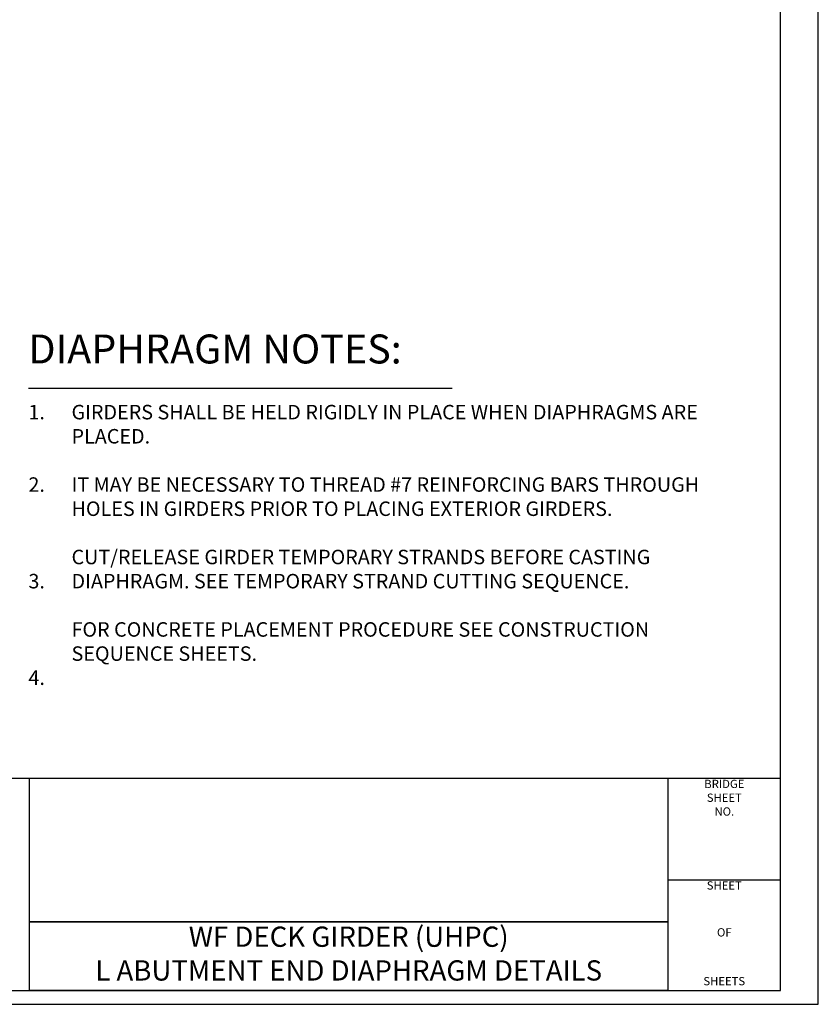
# Model space of a CAD drawing. Extents: x -0.02 to 2.72, y 0.07 to 2.12.
# Drawn here: x 2.1 to 2.72, y 0.07 to 0.83 of the extents above; entities that cross this region are included whole.
import ezdxf
from ezdxf.enums import TextEntityAlignment as Align

# ---------------------------------------------------------------- set-up
doc = ezdxf.new("R2010")
doc.units = 0
for name, pattern in [('BLANK', [0]), ('C', [0]), ('D', [0]), ('E', [0])]:
    doc.linetypes.add(name, pattern=pattern)
doc.layers.get('0').update_dxf_attribs({"linetype": 'CONTINUOUS'})
for name, color, linetype in [('TABLOID_BORDER', 2, 'CONTINUOUS'), ('TABLOID_GRAPHICS', 1, 'CONTINUOUS'), ('TABLOID_NAMES', 3, 'CONTINUOUS')]:
    doc.layers.add(name, color=color, linetype=linetype)
doc.styles.add('BR25', font='BRIDT___0.TTF')
doc.styles.add('BR35', font='BRIDT___0.TTF')
doc.styles.add('BR50', font='BRIDT___0.TTF')
doc.styles.add('BR70', font='BRIDT___0.TTF')
doc.styles.add('SHEET9', font='BRIDRG__1.TTF', dxfattribs={"width": 0.999208})
doc.styles.add('TXT', font='TXT')

# ---------------------------------------------------------------- blocks, each defined once
blk = doc.blocks.new('BORDER_GRAPH')
at = {"linetype": 'D'}
blk.add_line((0.06282, 0.24456), (2.60049, 0.24456), dxfattribs=at)
at = {"linetype": 'C'}
for p, q in [((2.60049, 0.24456), (2.6875, 0.24456)), ((2.60049, 0.16609), (2.6875, 0.16609)), ((2.10696, 0.1335), (2.60049, 0.1335))]:
    blk.add_line(p, q, dxfattribs=at)
for points in [[(2.60049, 0.1335), (2.10696, 0.1335), (2.10696, 0.24456), (2.60049, 0.24456)], [(2.10696, 0.08052), (2.10696, 0.1335), (2.60049, 0.1335), (2.60049, 0.08052)]]:
    blk.add_lwpolyline(points, close=True, dxfattribs=at)
at = {"char_height": 0.006399, "style": 'SHEET9'}
for s, insert, attachment_point in [('BRIDGE\\PSHEET\\PNO.', (2.64403, 0.24337), 2), ('SHEET', (2.64398, 0.1649), 2), ('OF', (2.644, 0.1246), 5), ('SHEETS', (2.64398, 0.08252), 8)]:
    blk.add_mtext(s, dxfattribs=dict(at, insert=insert, attachment_point=attachment_point))
blk = doc.blocks.new('BORDER_OUTLINE')
at = {"linetype": 'E'}
blk.add_lwpolyline([(0.06282, 0.08052), (2.6875, 0.08052), (2.6875, 1.80296), (0.06282, 1.80296)], close=True, dxfattribs=at)
blk = doc.blocks.new('BDM_BIG_BORDER')
at = {"color": 1, "linetype": 'BLANK'}
blk.add_lwpolyline([(-0.01722, 0.06982), (2.71667, 0.06982), (2.71667, 2.11546), (-0.01722, 2.11546)], close=True, dxfattribs=at)
blk = doc.blocks.new('BLK_MTEXT_$0')
at = {"insert": (0, 0), "char_height": 0.0156387, "attachment_point": 5, "style": 'BR50'}
blk.add_mtext('WF DECK GIRDER (UHPC)\\PL ABUTMENT END DIAPHRAGM DETAILS', dxfattribs=at)
blk = doc.blocks.new('BORDER_NAMES')
at = {"layer": 'TABLOID_NAMES', "xscale": 0.8900616875844659}
blk.add_blockref('BLK_MTEXT_$0', (2.35372, 0.10701), dxfattribs=at)
at = {"style": 'TXT', "flags": 3}
for tag in ['OPRN', 'OJOB', 'OSRN', 'OPT1', 'OPT2', 'OPT3', 'OFIL', 'OSHT', 'OCHK', 'OCHD', 'OTT1', 'ODGD', 'ODTD']:
    blk.add_attdef(tag, (0, 0), '', height=2.5, dxfattribs=at)
at = {"style": 'BR35', "width": 0.97133, "flags": 2}
for tag, p in [('OBPE', (0.19739, 0.13525)), ('OPRP', (0.19739, 0.11474)), ('OARC', (0.19739, 0.09424))]:
    blk.add_attdef(tag, text='', height=0.0112, dxfattribs=at).set_placement(p, align=Align.TOP_LEFT)
for tag, p in [('OBPD', (0.39095, 0.13525)), ('OPRD', (0.39095, 0.11347)), ('OARD', (0.39095, 0.0926))]:
    blk.add_attdef(tag, text='', height=0.0112, dxfattribs=at).set_placement(p, align=Align.TOP_RIGHT)
at = {"flags": 2}
for tag, height, style, width, p in [('OFED', 0.00782, 'BR25', 0.819248, (0.86731, 0.127)), ('OTT2', 0.01564, 'BR50', 0.890062, (2.35403, 0.0951))]:
    blk.add_attdef(tag, text='', height=height, dxfattribs=dict(at, style=style, width=width)).set_placement(p, align=Align.MIDDLE_CENTER)
blk = doc.blocks.new('NOTE')
at = {"color": 3, "insert": (21.0619, 5.3313), "char_height": 0.111959, "attachment_point": 1, "style": 'BR35'}
blk.add_mtext('\\fBridgeTech|b0|i1|c0|p66;1.  \\P\\P\\P2.  \\P\\P\\P\\P3.  \\P\\P\\P\\P4.  ', dxfattribs=at)
at = {"color": 3, "insert": (21.3949, 5.3313), "char_height": 0.1119587, "width": 5.273479, "attachment_point": 1, "style": 'BR35'}
blk.add_mtext('\\fBridgeTech|b0|i1|c0|p66;GIRDERS SHALL BE HELD RIGIDLY IN PLACE WHEN DIAPHRAGMS ARE PLACED.\\P\\PIT MAY BE NECESSARY TO THREAD #7 REINFORCING BARS THROUGH HOLES IN GIRDERS PRIOR TO PLACING EXTERIOR GIRDERS.\\P\\PCUT/RELEASE GIRDER TEMPORARY STRANDS BEFORE CASTING DIAPHRAGM. SEE TEMPORARY STRAND CUTTING SEQUENCE.\\P\\PFOR CONCRETE PLACEMENT PROCEDURE SEE CONSTRUCTION SEQUENCE SHEETS.', dxfattribs=at)
blk = doc.blocks.new('DETAIL_TITLE$0')
at = {"color": 5, "linetype": 'C'}
blk.add_line((2.10619, 0.54611), (2.43379, 0.54611), dxfattribs=at)
at = {"color": 5, "insert": (2.10619, 0.55814), "char_height": 0.0223917, "attachment_point": 7, "style": 'BR70'}
blk.add_mtext('DIAPHRAGM NOTES:', dxfattribs=at)

msp = doc.modelspace()

# ---------------------------------------------------------------- block references
at = {"layer": 'TABLOID_BORDER'}
for name in ['BDM_BIG_BORDER', 'BORDER_GRAPH', 'BORDER_OUTLINE']:
    msp.add_blockref(name, (0, 0), dxfattribs=at)
at = {"layer": 'TABLOID_GRAPHICS'}
msp.add_blockref('DETAIL_TITLE$0', (0, 0), dxfattribs=at)
at = {"layer": 'TABLOID_GRAPHICS', "xscale": 0.1, "yscale": 0.1, "zscale": 0.1}
msp.add_blockref('NOTE', (0, 0), dxfattribs=at)
at = {"layer": 'TABLOID_NAMES'}
msp.add_blockref('BORDER_NAMES', (0, 0), dxfattribs=at)

doc.saveas('drawing.dxf')
